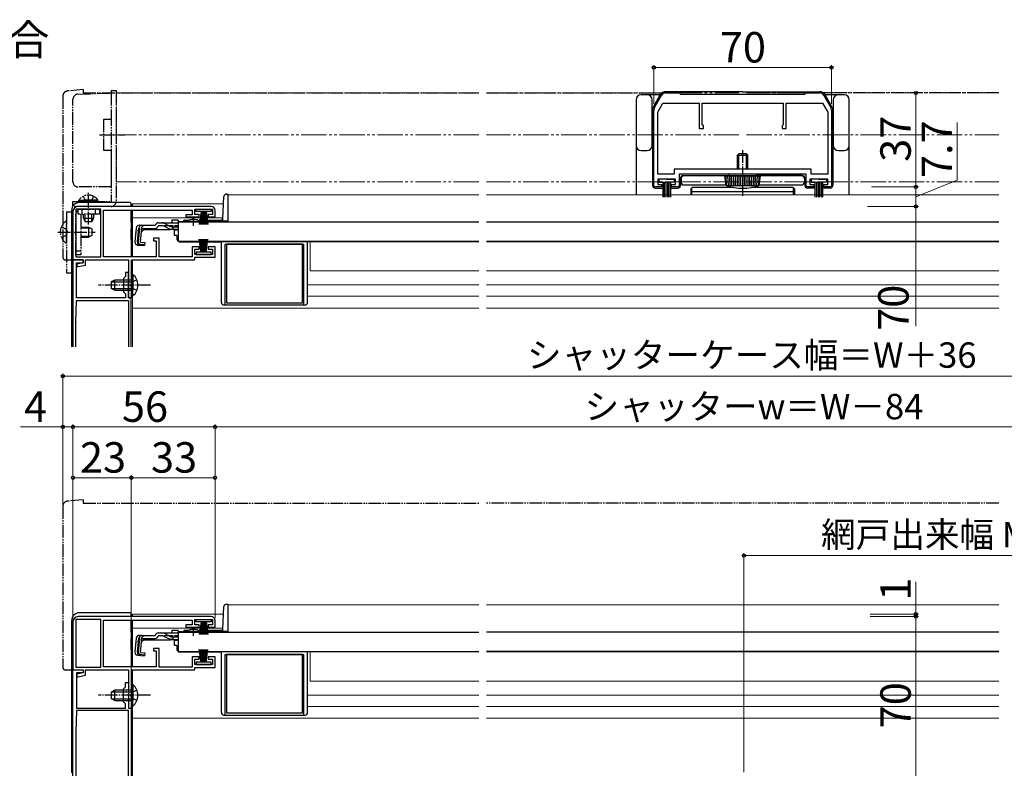
# Model space of a CAD drawing. Extents: x 0 to 1050, y 0 to 1568.
# Drawn here: x 233 to 622, y 271 to 566 of the extents above; entities that cross this region are included whole.
import ezdxf

# ---------------------------------------------------------------- set-up
doc = ezdxf.new("R2010")
doc.units = 0
for name, pattern in [('YCENTER_1', [13, 10, -1, 1, -1]), ('YDIVIDE_1', [15, 10, -1, 1, -1, 1, -1]), ('YHIDDEN_1', [4, 3, -1])]:
    doc.linetypes.add(name, pattern=pattern)
for name, color, linetype, lineweight in [('USER1', 3, 'CONTINUOUS', 13), ('YKK_11', 7, 'CONTINUOUS', 30), ('YKK_12', 2, 'CONTINUOUS', 13), ('YKK_13', 4, 'CONTINUOUS', 30), ('YKK_D', 6, 'CONTINUOUS', 13)]:
    doc.layers.add(name, color=color, linetype=linetype, lineweight=lineweight)
doc.styles.get("Standard").update_dxf_attribs({"font": 'txt', "bigfont": 'BIGFONT'})
doc.styles.add('text-b', font='txt', dxfattribs={"bigfont": 'extfont2.shx'})

msp = doc.modelspace()

# ---------------------------------------------------------------- linework, layer by layer
at = {"layer": 'YKK_11', "linetype": 'ByBlock', "lineweight": -2, "ltscale": 0.5}
for p, q in [((483.77, 531.72), (486.5, 536.46)), ((488.23, 537.46), (493.5, 537.46)), ((493.5, 537.46), (494, 536.96)), ((494, 536.96), (543, 536.96)), ((543, 536.96), (543.5, 537.46)), ((543.5, 537.46), (548.77, 537.46)), ((550.5, 536.46), (553.23, 531.72)), ((485, 529.85), (487.08, 533.46)), ((487.08, 533.46), (501.3, 533.46)), ((501.3, 533.46), (501.3, 523.46)), ((502.5, 524.96), (502.5, 533.46)), ((502.5, 533.46), (534.5, 533.46)), ((534.5, 533.46), (534.5, 524.96)), ((535.7, 523.46), (535.7, 533.46)), ((535.7, 533.46), (549.92, 533.46)), ((549.92, 533.46), (552, 529.85)), ((483.5, 500.46), (483.5, 530.72)), ((485, 505.46), (485, 529.85)), ((552, 529.85), (552, 505.46)), ((553.5, 530.72), (553.5, 500.46)), ((503, 524.46), (502.5, 524.96)), ((503, 523.46), (503, 524.46)), ((534.5, 524.96), (534, 524.46)), ((534, 524.46), (534, 523.46)), ((501.3, 523.46), (503, 523.46)), ((534, 523.46), (535.7, 523.46)), ((491.5, 505.46), (485, 505.46)), ((545.5, 507.46), (491.5, 507.46)), ((491.5, 507.46), (491.5, 505.46)), ((543.5, 505.46), (493.5, 505.46)), ((493.5, 505.46), (493.5, 500.46)), ((543.5, 500.46), (543.5, 505.46)), ((545.5, 505.46), (545.5, 507.46)), ((552, 505.46), (545.5, 505.46)), ((492, 503.46), (485, 503.46)), ((485, 503.46), (485, 501.36)), ((485, 501.36), (486.5, 501.36)), ((486.5, 501.36), (486.5, 500.46)), ((490.5, 500.46), (490.5, 501.36)), ((490.5, 501.36), (492, 501.36)), ((492, 501.36), (492, 503.46)), ((552, 503.46), (545, 503.46)), ((545, 503.46), (545, 501.36)), ((545, 501.36), (546.5, 501.36)), ((546.5, 501.36), (546.5, 500.46)), ((550.5, 500.46), (550.5, 501.36)), ((550.5, 501.36), (552, 501.36)), ((552, 501.36), (552, 503.46)), ((486.5, 500.46), (483.5, 500.46)), ((493.5, 500.46), (490.5, 500.46)), ((546.5, 500.46), (543.5, 500.46)), ((553.5, 500.46), (550.5, 500.46)), ((254.5, 490.76), (254.5, 471.76)), ((265.5, 491.66), (255.6, 491.66)), ((255.6, 491.66), (255.6, 472.86)), ((309, 492.76), (256.5, 492.76)), ((265.5, 472.86), (265.5, 491.66)), ((266.6, 472.96), (266.6, 491.36)), ((266.6, 491.36), (301.5, 491.36)), ((301.5, 489.46), (299, 489.46)), ((299, 489.46), (299, 488.66)), ((301.5, 491.36), (301.5, 489.46)), ((302.5, 489.56), (302.5, 491.66)), ((302.5, 491.66), (309.5, 491.66)), ((304.25, 489.56), (302.5, 489.56)), ((304.25, 488.66), (304.25, 489.56)), ((309.5, 489.56), (307.75, 489.56)), ((307.75, 489.56), (307.75, 488.66)), ((309.5, 491.66), (309.5, 489.56)), ((310.5, 488.66), (310.5, 491.26)), ((299, 488.66), (304.25, 488.66)), ((307.75, 488.66), (310.5, 488.66)), ((288.5, 480.26), (286.3, 480.26)), ((286.3, 480.26), (286.3, 479.26)), ((286.3, 479.26), (287.3, 479.26)), ((287.3, 479.26), (287.3, 472.96)), ((288.5, 472.86), (288.5, 480.26)), ((304.25, 476.86), (301.5, 476.86)), ((301.5, 476.86), (301.5, 472.86)), ((302.5, 473.86), (302.5, 475.96)), ((302.5, 475.96), (304.25, 475.96)), ((309.5, 473.86), (302.5, 473.86)), ((304.25, 475.96), (304.25, 476.86)), ((310.5, 476.86), (307.75, 476.86)), ((307.75, 476.86), (307.75, 475.96)), ((307.75, 475.96), (309.5, 475.96)), ((309.5, 475.96), (309.5, 473.86)), ((310.5, 472.76), (310.5, 476.86)), ((254.5, 471.76), (258.5, 471.76)), ((255.6, 472.86), (265.5, 472.86)), ((258.5, 470.56), (256, 470.06)), ((256, 470.06), (256, 469.06)), ((256.61, 469.06), (259.5, 469.64)), ((258.5, 471.76), (258.5, 470.56)), ((259.5, 469.64), (259.5, 471.76)), ((259.5, 471.76), (276.4, 471.76)), ((287.3, 472.96), (266.6, 472.96)), ((276.4, 471.76), (276.4, 456.76)), ((277.6, 462.22), (277.6, 471.76)), ((277.6, 471.76), (302.5, 471.76)), ((301.5, 472.86), (288.5, 472.86)), ((302.5, 471.76), (302.5, 472.76)), ((302.5, 472.76), (310.5, 472.76)), ((256, 469.06), (256.61, 469.06)), ((277.48, 462.03), (277.6, 462.22)), ((277.48, 461.48), (277.48, 462.03)), ((277.6, 461.3), (277.48, 461.48)), ((277.6, 456.76), (277.6, 461.3)), ((276.4, 456.76), (277.6, 456.76)), ((265.5, 330.12), (255.6, 330.12)), ((255.6, 330.12), (255.6, 311.32)), ((309, 331.22), (256.5, 331.22)), ((265.5, 311.32), (265.5, 330.12)), ((302.5, 328.02), (302.5, 330.12)), ((302.5, 330.12), (309.5, 330.12)), ((309.5, 330.12), (309.5, 328.02)), ((254.5, 329.22), (254.5, 310.22)), ((266.6, 311.42), (266.6, 329.82)), ((266.6, 329.82), (301.5, 329.82)), ((301.5, 327.92), (299, 327.92)), ((299, 327.92), (299, 327.12)), ((299, 327.12), (304.25, 327.12)), ((301.5, 329.82), (301.5, 327.92)), ((304.25, 328.02), (302.5, 328.02)), ((304.25, 327.12), (304.25, 328.02)), ((309.5, 328.02), (307.75, 328.02)), ((307.75, 328.02), (307.75, 327.12)), ((307.75, 327.12), (310.5, 327.12)), ((310.5, 327.12), (310.5, 329.72)), ((288.5, 318.72), (286.3, 318.72)), ((286.3, 318.72), (286.3, 317.72)), ((288.5, 311.32), (288.5, 318.72)), ((286.3, 317.72), (287.3, 317.72)), ((287.3, 317.72), (287.3, 311.42)), ((304.25, 315.32), (301.5, 315.32)), ((301.5, 315.32), (301.5, 311.32)), ((302.5, 312.32), (302.5, 314.42)), ((302.5, 314.42), (304.25, 314.42)), ((304.25, 314.42), (304.25, 315.32)), ((310.5, 315.32), (307.75, 315.32)), ((307.75, 315.32), (307.75, 314.42)), ((307.75, 314.42), (309.5, 314.42)), ((309.5, 314.42), (309.5, 312.32)), ((310.5, 311.22), (310.5, 315.32)), ((255.6, 311.32), (265.5, 311.32)), ((287.3, 311.42), (266.6, 311.42)), ((301.5, 311.32), (288.5, 311.32)), ((309.5, 312.32), (302.5, 312.32)), ((302.5, 310.22), (302.5, 311.22)), ((302.5, 311.22), (310.5, 311.22)), ((254.5, 204.22), (254.5, 310.22)), ((254.5, 310.22), (258.5, 310.22)), ((254.5, 310.22), (258.5, 310.22)), ((258.5, 309.02), (255.9, 309.02)), ((255.9, 309.02), (255.9, 295.22)), ((258.5, 309.02), (256, 308.52)), ((256, 308.52), (256, 307.52)), ((256, 307.52), (256.61, 307.52)), ((256.61, 307.52), (259.5, 308.1)), ((258.5, 310.22), (258.5, 309.02)), ((258.5, 310.22), (258.5, 309.02)), ((259.5, 308.1), (259.5, 310.22)), ((259.5, 310.22), (276.4, 310.22)), ((276.4, 310.22), (276.4, 295.22)), ((277.6, 300.68), (277.6, 310.22)), ((277.6, 310.22), (302.5, 310.22)), ((274.4, 302.82), (275.2, 303.62)), ((274.4, 297.62), (274.4, 302.82)), ((275.2, 303.62), (275.2, 305.22)), ((275.2, 305.22), (276.4, 305.22)), ((276.4, 305.22), (276.4, 300.68)), ((276.4, 300.68), (276.28, 300.5)), ((276.28, 300.5), (276.28, 299.95)), ((276.28, 299.95), (276.4, 299.77)), ((276.4, 299.77), (276.4, 295.22)), ((277.48, 300.5), (277.6, 300.68)), ((277.48, 299.95), (277.48, 300.5)), ((277.6, 299.77), (277.48, 299.95)), ((277.6, 295.22), (277.6, 299.77)), ((255.9, 295.22), (275.2, 295.22)), ((275.2, 296.82), (274.4, 297.62)), ((275.2, 295.22), (275.2, 296.82)), ((276.4, 295.22), (277.5, 295.22)), ((276.4, 295.22), (277.6, 295.22)), ((277.5, 295.22), (277.5, 261.22)), ((255.9, 294.22), (255.6, 285.69)), ((276.4, 294.22), (255.9, 294.22)), ((276.4, 204.22), (276.4, 294.22)), ((255.6, 285.58), (255.6, 204.22))]:
    msp.add_line(p, q, dxfattribs=at)
at = {"layer": 'YKK_11'}
for p, q in [((258.5, 471.76), (254.5, 471.76)), ((254.5, 471.76), (254.5, 437.46)), ((255.9, 456.76), (255.9, 470.56)), ((255.9, 470.56), (258.5, 470.56)), ((258.5, 470.56), (258.5, 471.76)), ((276.4, 466.76), (275.2, 466.76)), ((275.2, 466.76), (275.2, 465.16)), ((276.4, 462.22), (276.4, 466.76)), ((275.2, 465.16), (274.4, 464.36)), ((274.4, 464.36), (274.4, 459.16)), ((276.28, 462.03), (276.4, 462.22)), ((276.28, 461.48), (276.28, 462.03)), ((274.4, 459.16), (275.2, 458.36)), ((275.2, 458.36), (275.2, 456.76)), ((276.4, 461.3), (276.28, 461.48)), ((276.4, 456.76), (276.4, 461.3)), ((255.6, 447.22), (255.9, 455.76)), ((275.2, 456.76), (255.9, 456.76)), ((255.9, 455.76), (276.4, 455.76)), ((277.5, 456.76), (276.4, 456.76)), ((276.4, 455.76), (276.4, 437.46)), ((277.5, 437.46), (277.5, 456.76)), ((255.6, 437.46), (255.6, 447.11))]:
    msp.add_line(p, q, dxfattribs=at)
at = {"layer": 'YKK_11', "linetype": 'ByBlock', "lineweight": -2, "ltscale": 0.5}
for centre, radius, start, end in [((488.23, 535.46), 2, 90, 150), ((548.77, 535.46), 2, 30, 90), ((485.5, 530.72), 2, 150, 180), ((551.5, 530.72), 2, 360, 30), ((256.5, 490.76), 2, 90, 180), ((309, 491.26), 1.5, 0, 90), ((256.5, 329.22), 2, 90, 180), ((309, 329.72), 1.5, 0, 90), ((258.6, 285.58), 3, 177.9997, 179.9997)]:
    msp.add_arc(centre, radius, start, end, dxfattribs=at)
at = {"layer": 'YKK_11'}
msp.add_arc((258.6, 447.11), 3, 178, 180, dxfattribs=at)
at = {"layer": 'YKK_12', "linetype": 'YDIVIDE_1'}
for p, q in [((271.5, 537.46), (414.5, 537.46)), ((271.5, 502.46), (271.5, 537.46)), ((417.5, 537.46), (517, 537.46)), ((619.5, 537.46), (520, 537.46)), ((414.5, 520.96), (266.5, 520.96)), ((517, 520.96), (417.5, 520.96)), ((520, 520.96), (619.5, 520.96)), ((414.5, 502.46), (271.5, 502.46)), ((517, 502.46), (417.5, 502.46)), ((520, 502.46), (619.5, 502.46))]:
    msp.add_line(p, q, dxfattribs=at)
at = {"layer": 'YKK_12'}
for p, q in [((315.5, 497.36), (414.5, 497.36)), ((315.5, 497.36), (315.5, 486.86)), ((417.5, 497.36), (619.5, 497.36)), ((278, 493.76), (278, 492.76)), ((278, 493.76), (313.83, 493.76)), ((278, 491.36), (278, 472.96)), ((278, 488.26), (302, 488.26)), ((296, 486.86), (299.25, 486.86)), ((302, 488.26), (313.55, 488.26)), ((304.75, 486.86), (315.5, 486.86)), ((297.5, 479.06), (297.5, 478.86)), ((297.5, 478.86), (414.5, 478.86)), ((414.5, 478.86), (297.5, 478.86)), ((348, 467.36), (348, 478.86)), ((417.5, 478.86), (619.5, 478.86)), ((619.5, 478.86), (417.5, 478.86)), ((278, 471.56), (278, 466.01)), ((348, 467.36), (414.5, 467.36)), ((417.5, 467.36), (619.5, 467.36)), ((347, 461.86), (414.5, 461.86)), ((417.5, 461.86), (619.5, 461.86)), ((278, 457.51), (278, 437.46)), ((347, 457.36), (414.5, 457.36)), ((417.5, 457.36), (619.5, 457.36)), ((278, 452.76), (414.5, 452.76)), ((417.5, 452.76), (619.5, 452.76)), ((315.5, 335.82), (414.5, 335.82)), ((315.5, 335.82), (315.5, 325.32)), ((619.5, 335.83), (417.5, 335.83)), ((278, 332.22), (278, 331.22)), ((278, 332.22), (313.83, 332.22)), ((278, 329.82), (278, 311.42)), ((278, 326.72), (302, 326.72)), ((302, 326.72), (313.55, 326.72)), ((296, 325.32), (299.25, 325.32)), ((309.87, 325.32), (315.5, 325.32)), ((297.5, 317.52), (297.5, 317.32)), ((297.5, 317.32), (414.5, 317.32)), ((414.5, 317.32), (297.5, 317.32)), ((348, 305.82), (348, 317.32)), ((619.5, 317.33), (417.5, 317.33)), ((417.5, 317.33), (619.5, 317.33)), ((278, 310.02), (278, 304.47)), ((348, 305.82), (414.5, 305.82)), ((619.5, 305.83), (417.5, 305.83)), ((347, 300.32), (414.5, 300.32)), ((619.5, 300.33), (417.5, 300.33)), ((278, 295.97), (278, 261.23)), ((347, 295.82), (414.5, 295.82)), ((619.5, 295.83), (417.5, 295.83)), ((278, 291.22), (414.5, 291.22)), ((417.5, 291.22), (619.5, 291.22))]:
    msp.add_line(p, q, dxfattribs=at)
at = {"layer": 'YKK_13', "linetype": 'YDIVIDE_1', "ltscale": 0.5}
for p, q in [((250.5, 536.23), (250.5, 472.76)), ((250.5, 536.22), (250.5, 472.76)), ((258.5, 538.76), (252.32, 538.22)), ((258.5, 538.76), (252.32, 538.22)), ((256.43, 537), (269.5, 537.46)), ((258.5, 538.76), (258.5, 537.46)), ((258.5, 538.76), (258.5, 537.46)), ((258.5, 537.46), (269.5, 537.46)), ((258.5, 537.46), (414.5, 537.46)), ((269.5, 538.46), (271.5, 538.46)), ((269.5, 538.46), (269.5, 529.46)), ((269.5, 537.46), (269.5, 526.96)), ((271.5, 538.46), (271.5, 494.76)), ((417.5, 537.46), (486.69, 537.46)), ((619.5, 537.46), (520, 537.46)), ((619.5, 537.46), (550.3, 537.46)), ((254.5, 502.46), (254.5, 535)), ((269.5, 529.46), (269.5, 504.96)), ((266.5, 526.96), (266.5, 514.96)), ((269.5, 526.96), (266.5, 526.96)), ((264.9, 520.96), (275, 520.96)), ((266.5, 514.96), (269.5, 514.96)), ((269.5, 514.96), (269.5, 500.46)), ((269.5, 504.96), (269.5, 494.76)), ((269.5, 500.46), (256.5, 500.46)), ((254.5, 494.76), (269.5, 494.76)), ((254.5, 492.76), (254.5, 494.76)), ((256.85, 495.27), (262.6, 495.27)), ((256.85, 494.76), (256.85, 495.27)), ((256.85, 494.76), (262.6, 494.76)), ((258.55, 496.77), (259.45, 494.91)), ((264.35, 495.27), (258.6, 495.27)), ((264.35, 494.76), (258.6, 494.76)), ((259.45, 494.91), (260.6, 494.3)), ((261.74, 494.91), (260.6, 494.3)), ((262.65, 496.77), (261.74, 494.91)), ((264.35, 494.76), (264.35, 495.27)), ((252, 490.66), (254.5, 490.66)), ((252, 490.66), (252, 466.66)), ((269.5, 492.76), (254.5, 492.76)), ((254.5, 490.66), (254.5, 466.66)), ((255.6, 473.66), (255.6, 489.66)), ((256.6, 489.66), (256.6, 491.66)), ((256.6, 491.66), (264.9, 491.66)), ((264.9, 489.66), (256.6, 489.66)), ((257.6, 489.66), (257.6, 473.66)), ((258.1, 489.66), (258.1, 491.66)), ((258.6, 488.16), (258.6, 489.66)), ((259.25, 486.85), (259.25, 489.66)), ((261.94, 486.85), (261.94, 489.66)), ((262.6, 489.66), (262.6, 488.16)), ((263.4, 489.66), (263.4, 491.66)), ((264.9, 491.66), (264.9, 489.66)), ((252, 478.68), (252, 486.63)), ((258.6, 488.16), (262.6, 488.16)), ((258.6, 488.16), (259.3, 486.76)), ((261.9, 486.76), (259.3, 486.76)), ((262.6, 488.16), (261.9, 486.76)), ((249.92, 484.73), (251.79, 483.8)), ((249.92, 480.58), (251.79, 481.51)), ((251.79, 483.8), (252.4, 482.66)), ((251.79, 481.51), (252.4, 482.66)), ((257.6, 484.66), (260.6, 484.66)), ((257.6, 484.28), (261.36, 484.28)), ((260.6, 484.66), (260.6, 480.66)), ((260.6, 484.66), (262, 483.96)), ((262, 481.36), (260.6, 480.66)), ((262, 483.96), (262, 481.36)), ((257.6, 481.04), (261.36, 481.04)), ((257.6, 480.66), (260.6, 480.66)), ((257.6, 475.16), (255.6, 475.16)), ((257.6, 473.66), (255.6, 473.66)), ((251.5, 471.76), (254.5, 471.76)), ((251.5, 471.76), (254.5, 471.76)), ((254.5, 471.76), (254.5, 472.06)), ((254.5, 471.76), (254.5, 472.06)), ((252, 466.66), (254.5, 466.66)), ((258.5, 377.22), (252.32, 376.68)), ((258.5, 377.22), (252.32, 376.68)), ((258.5, 377.22), (258.5, 375.92)), ((258.5, 377.22), (258.5, 375.92)), ((250.5, 374.69), (250.5, 311.22)), ((250.5, 374.69), (250.5, 311.22)), ((258.5, 375.92), (269.5, 375.92)), ((258.5, 375.92), (414.5, 375.92)), ((619.5, 375.92), (417.5, 375.92)), ((619.5, 375.92), (565.75, 375.92)), ((254.5, 310.22), (254.5, 310.52)), ((254.5, 310.22), (254.5, 310.52)), ((251.5, 310.22), (254.5, 310.22)), ((251.5, 310.22), (254.5, 310.22))]:
    msp.add_line(p, q, dxfattribs=at)
at = {"layer": 'YKK_13'}
for p, q in [((480.8, 536.76), (478.5, 536.76)), ((486.67, 536.76), (480.8, 536.76)), ((483.33, 532.04), (486.02, 536.71)), ((518.49, 537.96), (488.19, 537.96)), ((518.49, 537.96), (548.8, 537.96)), ((556.2, 536.76), (550.32, 536.76)), ((553.66, 532.04), (550.96, 536.71)), ((558.5, 536.76), (556.2, 536.76)), ((476.5, 534.76), (476.5, 510.26)), ((482.8, 516.76), (482.8, 534.76)), ((554.2, 534.76), (554.2, 516.76)), ((560.5, 510.26), (560.5, 534.76)), ((482.99, 530.79), (482.99, 500.96)), ((553.99, 530.79), (553.99, 500.96)), ((478.5, 514.76), (480.8, 514.76)), ((516.5, 512.96), (517, 513.46)), ((516.5, 512.96), (520.5, 512.96)), ((516.5, 507.46), (516.5, 512.96)), ((520, 513.46), (517, 513.46)), ((517, 507.46), (517, 513.46)), ((520.5, 512.96), (520, 513.46)), ((520, 507.46), (520, 513.46)), ((520.5, 507.46), (520.5, 512.96)), ((556.2, 514.76), (558.5, 514.76)), ((476.5, 510.26), (476.5, 497.66)), ((560.5, 497.66), (560.5, 510.26)), ((494.99, 504.96), (513, 504.96)), ((541.8, 504.76), (495.2, 504.76)), ((511.5, 504.76), (525.5, 504.76)), ((512, 500.96), (511.5, 504.76)), ((512.17, 500.96), (511.97, 504.76)), ((512.87, 500.96), (512.67, 504.76)), ((524, 505.46), (513, 505.46)), ((513, 504.76), (513, 505.46)), ((513.58, 500.96), (513.45, 504.76)), ((514.28, 500.96), (514.15, 504.76)), ((514.99, 500.96), (514.92, 504.76)), ((515.69, 500.96), (515.62, 504.76)), ((516.4, 500.96), (516.4, 504.76)), ((517.1, 500.96), (517.1, 504.76)), ((517.8, 500.96), (517.8, 504.76)), ((518.5, 500.96), (518.5, 504.96)), ((518.5, 500.46), (518.5, 504.76)), ((519.2, 500.96), (519.2, 504.76)), ((519.9, 500.96), (519.9, 504.76)), ((520.6, 500.96), (520.6, 504.76)), ((521.31, 500.96), (521.37, 504.76)), ((522.01, 500.96), (522.07, 504.76)), ((522.71, 500.96), (522.85, 504.76)), ((523.41, 500.96), (523.55, 504.76)), ((524, 504.76), (524, 505.46)), ((541.99, 504.96), (524, 504.96)), ((524.12, 500.96), (524.32, 504.76)), ((524.82, 500.96), (525.02, 504.76)), ((525, 500.96), (525.5, 504.76)), ((488.5, 503.46), (485.5, 503.46)), ((485.5, 503.46), (485.5, 502.26)), ((485.5, 502.26), (488.5, 502.26)), ((487, 502.26), (487, 496.46)), ((487.6, 502.26), (487.6, 496.46)), ((488.2, 502.26), (488.2, 496.46)), ((488.5, 503.46), (491.5, 503.46)), ((491.5, 502.26), (488.5, 502.26)), ((488.8, 502.26), (488.8, 496.46)), ((489.4, 502.26), (489.4, 496.46)), ((490, 502.26), (490, 496.46)), ((491.5, 503.46), (491.5, 502.26)), ((493.99, 503.96), (493.99, 500.96)), ((494.2, 503.76), (494.2, 502.26)), ((495.2, 501.26), (511.96, 501.26)), ((512, 500.96), (525, 500.96)), ((525.04, 501.26), (541.8, 501.26)), ((542.8, 503.76), (542.8, 502.26)), ((542.99, 503.96), (542.99, 500.96)), ((548.5, 503.46), (545.5, 503.46)), ((545.5, 503.46), (545.5, 502.26)), ((545.5, 502.26), (548.5, 502.26)), ((547, 502.26), (547, 496.46)), ((547.6, 502.26), (547.6, 496.46)), ((548.2, 502.26), (548.2, 496.46)), ((548.5, 503.46), (551.5, 503.46)), ((551.5, 502.26), (548.5, 502.26)), ((548.8, 502.26), (548.8, 496.46)), ((549.4, 502.26), (549.4, 496.46)), ((550, 502.26), (550, 496.46)), ((551.5, 503.46), (551.5, 502.26)), ((314.99, 497.66), (315.5, 497.66)), ((315.5, 497.66), (315.5, 486.86)), ((483.99, 499.96), (487, 499.96)), ((490, 499.96), (492.99, 499.96)), ((498, 499.26), (498, 497.66)), ((498.5, 497.66), (498.5, 500.12)), ((498.5, 498.59), (538.5, 498.59)), ((514.91, 500.26), (499, 500.26)), ((538, 500.26), (522.09, 500.26)), ((538.5, 497.66), (538.5, 500.12)), ((539, 497.66), (539, 499.26)), ((547, 499.96), (543.99, 499.96)), ((552.99, 499.96), (550, 499.96)), ((277, 494.26), (257, 494.26)), ((277, 494.26), (257, 494.26)), ((277.5, 492.76), (277.5, 493.76)), ((277.5, 493.76), (277.5, 492.76)), ((313.52, 487.83), (313.99, 496.71)), ((254, 437.46), (254, 491.26)), ((254, 437.46), (254, 491.26)), ((277.5, 486.64), (277.5, 491.36)), ((277.5, 491.36), (277.5, 472.96)), ((303, 490.76), (303, 491.66)), ((303, 491.66), (309, 491.66)), ((309, 490.76), (303, 490.76)), ((305, 490.76), (304.3, 485.66)), ((304.7, 485.66), (305.2, 490.76)), ((305.4, 490.76), (305.05, 485.66)), ((305.35, 485.66), (305.6, 490.76)), ((305.8, 490.76), (305.6, 485.66)), ((306, 490.76), (306, 485.66)), ((306.2, 490.76), (306.4, 485.66)), ((306.65, 485.66), (306.4, 490.76)), ((306.6, 490.76), (306.95, 485.66)), ((307.3, 485.66), (306.8, 490.76)), ((307, 490.76), (307.7, 485.66)), ((309, 491.66), (309, 490.76)), ((280.57, 485.34), (286.93, 485.34)), ((286.93, 485.34), (286.96, 485.45)), ((288.12, 486.34), (289.57, 486.34)), ((289.57, 486.34), (296, 486.34)), ((292.55, 484.99), (290.53, 486.09)), ((296, 487.34), (293.5, 487.34)), ((293.5, 487.34), (293.5, 486.34)), ((296, 487.34), (296, 486.34)), ((296, 486.66), (296, 479.06)), ((296, 486.66), (414.5, 486.66)), ((296, 486.34), (296, 486.57)), ((297.99, 486.86), (299.25, 486.86)), ((298.49, 487.36), (300.13, 487.36)), ((299.25, 486.66), (299.25, 486.99)), ((299.25, 486.99), (304.75, 486.99)), ((299.25, 486.66), (304.75, 486.66)), ((303.87, 487.36), (313.02, 487.36)), ((304.75, 486.66), (304.75, 486.99)), ((304.75, 486.86), (313.5, 486.86)), ((313.5, 487.69), (313.5, 486.93)), ((315.5, 486.93), (313.5, 486.93)), ((315.5, 486.86), (313.5, 486.86)), ((417.5, 486.66), (619.5, 486.66)), ((277.5, 483.94), (277.5, 480.26)), ((277.5, 479.76), (277.5, 483.94)), ((279.38, 484.24), (278.91, 478.87)), ((279.94, 478.78), (280.42, 484.24)), ((280.7, 484.25), (280.22, 478.78)), ((280.7, 484.25), (280.41, 484.28)), ((281.14, 478.68), (281.62, 484.14)), ((282.39, 483.64), (281.5, 482.82)), ((281.62, 484.14), (286.93, 484.14)), ((282.39, 483.64), (292.6, 483.64)), ((289.63, 485.14), (288.11, 485.14)), ((290.48, 484.95), (292.59, 483.95)), ((293.45, 483.76), (296, 483.76)), ((293.51, 484.74), (296, 484.74)), ((295.5, 483.36), (294.5, 483.36)), ((294.5, 481.36), (294.5, 483.36)), ((295.5, 481.36), (294.5, 481.36)), ((295.5, 483.76), (295.5, 483.36)), ((295.5, 481.36), (295.5, 479.86)), ((280, 477.57), (282.73, 477.33)), ((282.75, 477.62), (281.04, 477.79)), ((281.14, 478.68), (282.83, 478.53)), ((282.83, 478.53), (282.73, 477.33)), ((296, 479.06), (414.5, 479.06)), ((296.5, 478.86), (313, 478.86)), ((297.5, 479.06), (297.5, 478.86)), ((305, 474.76), (304.3, 479.86)), ((304.7, 479.86), (305.2, 474.76)), ((305.4, 474.76), (305.05, 479.86)), ((305.35, 479.86), (305.6, 474.76)), ((305.8, 474.76), (305.6, 479.86)), ((306, 474.76), (306, 479.86)), ((306.2, 474.76), (306.4, 479.86)), ((306.65, 479.86), (306.4, 474.76)), ((306.6, 474.76), (306.95, 479.86)), ((307.3, 479.86), (306.8, 474.76)), ((307, 474.76), (307.7, 479.86)), ((313, 454.96), (313, 478.86)), ((314.5, 453.96), (314.5, 477.86)), ((314.5, 477.86), (345.5, 477.86)), ((345, 477.86), (315, 477.86)), ((315, 477.86), (315, 454.86)), ((345, 454.86), (345, 477.86)), ((345.5, 453.96), (345.5, 477.86)), ((347, 454.96), (347, 478.86)), ((417.5, 479.06), (619.5, 479.06)), ((309, 474.76), (303, 474.76)), ((303, 474.76), (303, 473.86)), ((303, 473.86), (309, 473.86)), ((309, 473.86), (309, 474.76)), ((277.6, 466.01), (277.6, 459.76)), ((277.6, 466.01), (278.11, 466.01)), ((278.11, 466.01), (278.11, 459.76)), ((271, 463.76), (269.6, 463.06)), ((269.6, 463.06), (269.6, 460.46)), ((269.69, 463.1), (277.6, 463.1)), ((277.6, 463.76), (271, 463.76)), ((271, 459.76), (271, 463.76)), ((277.6, 457.51), (277.6, 463.76)), ((278.11, 457.51), (278.11, 463.76)), ((271, 459.76), (269.6, 460.46)), ((269.69, 460.41), (277.6, 460.41)), ((271, 459.76), (277.6, 459.76)), ((277.6, 457.51), (278.11, 457.51)), ((315, 454.86), (345, 454.86)), ((314, 453.96), (346, 453.96)), ((313.52, 326.3), (313.99, 335.18)), ((314.99, 336.12), (315.5, 336.12)), ((315.5, 336.12), (315.5, 325.32)), ((277, 332.73), (257, 332.73)), ((277, 332.72), (257, 332.72)), ((277.5, 332.23), (277.5, 331.22)), ((277.5, 331.22), (277.5, 332.22)), ((303, 329.22), (303, 330.12)), ((303, 330.12), (309, 330.12)), ((309, 330.12), (309, 329.22)), ((254, 272.73), (254, 329.73)), ((254, 269.72), (254, 329.72)), ((277.5, 325.1), (277.5, 329.82)), ((277.5, 329.82), (277.5, 311.42)), ((309, 329.22), (303, 329.22)), ((305, 329.22), (304.3, 324.12)), ((304.7, 324.12), (305.2, 329.22)), ((305.4, 329.22), (305.05, 324.12)), ((305.35, 324.12), (305.6, 329.22)), ((305.8, 329.22), (305.6, 324.12)), ((306, 329.22), (306, 324.12)), ((306.2, 329.22), (306.4, 324.12)), ((306.65, 324.12), (306.4, 329.22)), ((306.6, 329.22), (306.95, 324.12)), ((307.3, 324.12), (306.8, 329.22)), ((307, 329.22), (307.7, 324.12)), ((313.5, 326.15), (313.5, 325.4)), ((277.5, 322.4), (277.5, 318.72)), ((277.5, 318.22), (277.5, 322.4)), ((279.38, 322.71), (278.91, 317.34)), ((279.94, 317.25), (280.42, 322.71)), ((280.7, 322.72), (280.22, 317.24)), ((280.7, 322.72), (280.41, 322.75)), ((280.57, 323.8), (286.93, 323.8)), ((281.14, 317.14), (281.62, 322.6)), ((281.62, 322.6), (286.93, 322.6)), ((286.93, 323.8), (286.96, 323.91)), ((289.63, 323.6), (288.11, 323.6)), ((288.12, 324.8), (289.57, 324.8)), ((289.57, 324.8), (296, 324.8)), ((290.48, 323.41), (292.59, 322.42)), ((292.55, 323.45), (290.53, 324.56)), ((293.45, 322.22), (296, 322.22)), ((296, 325.8), (293.5, 325.8)), ((293.5, 325.8), (293.5, 324.8)), ((293.51, 323.21), (296, 323.21)), ((295.5, 322.22), (295.5, 321.82)), ((296, 325.8), (296, 324.8)), ((296, 325.12), (296, 317.52)), ((296, 325.12), (414.5, 325.12)), ((296, 324.8), (296, 325.03)), ((297.99, 325.32), (299.25, 325.32)), ((298.49, 325.82), (300.13, 325.82)), ((299.25, 325.12), (299.25, 325.46)), ((299.25, 325.46), (304.75, 325.46)), ((299.25, 325.12), (304.75, 325.12)), ((303.87, 325.82), (313.02, 325.82)), ((304.75, 325.12), (304.75, 325.46)), ((304.75, 325.32), (313.5, 325.32)), ((315.5, 325.4), (313.5, 325.4)), ((315.5, 325.32), (313.5, 325.32)), ((619.5, 325.13), (417.5, 325.13)), ((282.4, 322.1), (281.5, 321.29)), ((282.4, 322.1), (292.6, 322.1)), ((295.5, 321.82), (294.5, 321.82)), ((294.5, 319.82), (294.5, 321.82)), ((295.5, 319.82), (294.5, 319.82)), ((295.5, 319.82), (295.5, 318.32)), ((305, 313.22), (304.3, 318.32)), ((304.7, 318.32), (305.2, 313.22)), ((305.4, 313.22), (305.05, 318.32)), ((305.35, 318.32), (305.6, 313.22)), ((305.8, 313.22), (305.6, 318.32)), ((306, 313.22), (306, 318.32)), ((306.2, 313.22), (306.4, 318.32)), ((306.65, 318.32), (306.4, 313.22)), ((306.6, 313.22), (306.95, 318.32)), ((307.3, 318.32), (306.8, 313.22)), ((307, 313.22), (307.7, 318.32)), ((280, 316.04), (282.73, 315.8)), ((282.75, 316.09), (281.04, 316.26)), ((281.14, 317.14), (282.83, 316.99)), ((282.83, 316.99), (282.73, 315.8)), ((296, 317.52), (414.5, 317.52)), ((296.5, 317.32), (313, 317.32)), ((297.5, 317.52), (297.5, 317.32)), ((313, 293.42), (313, 317.32)), ((314.5, 292.42), (314.5, 316.32)), ((314.5, 316.32), (345.5, 316.32)), ((345, 316.32), (315, 316.32)), ((315, 316.32), (315, 293.32)), ((345, 293.32), (345, 316.32)), ((345.5, 292.42), (345.5, 316.32)), ((347, 293.42), (347, 317.32)), ((619.5, 317.53), (417.5, 317.53)), ((309, 313.22), (303, 313.22)), ((303, 313.22), (303, 312.32)), ((303, 312.32), (309, 312.32)), ((309, 312.32), (309, 313.22)), ((277.6, 304.47), (277.6, 298.22)), ((277.6, 304.47), (278.11, 304.47)), ((278.11, 304.47), (278.11, 298.22)), ((271, 302.22), (269.6, 301.52)), ((269.6, 301.52), (269.6, 298.92)), ((271, 298.22), (269.6, 298.92)), ((269.69, 301.57), (277.6, 301.57)), ((269.69, 298.88), (277.6, 298.88)), ((277.6, 302.22), (271, 302.22)), ((271, 298.22), (271, 302.22)), ((277.6, 295.97), (277.6, 302.22)), ((278.11, 295.97), (278.11, 302.22)), ((271, 298.22), (277.6, 298.22)), ((277.6, 295.97), (278.11, 295.97)), ((314, 292.42), (346, 292.42)), ((315, 293.32), (345, 293.32))]:
    msp.add_line(p, q, dxfattribs=at)
at = {"layer": 'YKK_13', "linetype": 'YCENTER_1', "ltscale": 0.5}
for p, q in [((518.5, 496.96), (518.5, 515.3)), ((260.6, 485.69), (260.6, 498.09)), ((302, 485.14), (302, 488.76)), ((248.5, 482.66), (263.22, 482.66)), ((285.1, 461.76), (264.6, 461.76)), ((302, 323.6), (302, 327.23)), ((285.1, 300.22), (264.6, 300.22))]:
    msp.add_line(p, q, dxfattribs=at)
at = {"layer": 'YKK_13', "linetype": 'YHIDDEN_1', "ltscale": 0.5}
for p, q in [((282.47, 485.34), (279.21, 482.35)), ((296, 485.14), (289.63, 485.14)), ((277.79, 462.9), (277.18, 461.76)), ((279.7, 463.83), (277.79, 462.9)), ((277.79, 460.61), (277.18, 461.76)), ((279.7, 459.68), (277.79, 460.61)), ((282.47, 323.8), (279.21, 320.82)), ((296, 323.6), (289.63, 323.6)), ((277.79, 301.37), (277.18, 300.22)), ((277.79, 299.08), (277.18, 300.22)), ((279.7, 302.3), (277.79, 301.37)), ((279.7, 298.15), (277.79, 299.08))]:
    msp.add_line(p, q, dxfattribs=at)
at = {"layer": 'YKK_13', "linetype": 'YDIVIDE_1', "ltscale": 0.5}
for centre, radius, start, end in [((252.5, 536.23), 2, 95, 180), ((252.5, 536.22), 2, 95, 180), ((256.5, 535), 2, 92, 180), ((256.5, 502.46), 2, 180, 270), ((260.6, 492.73), 4.53, 34.0667, 145.9333), ((269.5, 494.76), 2, 270, 0), ((257.6, 489.66), 2, 120, 180), ((254.8, 482.66), 5.3, 126.6893, 233.3107), ((251.72, 486.63), 0.274, 0, 127.7141), ((251.72, 478.68), 0.274, 232.2859, 0), ((251.5, 472.76), 1, 180, 270), ((251.5, 472.76), 1, 180, 270), ((252.5, 374.69), 2, 95, 180), ((252.5, 374.69), 2, 95, 180), ((251.5, 311.22), 1, 180, 270), ((251.5, 311.22), 1, 180, 270)]:
    msp.add_arc(centre, radius, start, end, dxfattribs=at)
at = {"layer": 'YKK_13'}
for centre, radius, start, end in [((478.5, 534.76), 2, 90, 180), ((480.8, 534.76), 2, 0, 90), ((488.19, 535.46), 2.5, 90, 150), ((548.8, 535.46), 2.5, 30, 90), ((556.2, 534.76), 2, 90, 180), ((558.5, 534.76), 2, 0, 90), ((485.49, 530.79), 2.5, 150, 180), ((551.49, 530.79), 2.5, 0, 30), ((478.5, 516.76), 2, 180, 270), ((480.8, 516.76), 2, 270, 0), ((556.2, 516.76), 2, 180, 270), ((558.5, 516.76), 2, 270, 0), ((494.99, 503.96), 1, 90, 180), ((495.2, 503.76), 1, 90, 180), ((541.8, 503.76), 1, 0, 90), ((541.99, 503.96), 1, 0, 90), ((483.99, 500.96), 1, 180, 270), ((492.99, 500.96), 1, 270, 360), ((495.2, 502.26), 1, 180, 270), ((518.5, 521.58), 21.62, 252.5077, 287.4923), ((541.8, 502.26), 1, 270, 0), ((543.99, 500.96), 1, 180, 270), ((552.99, 500.96), 1, 270, 0), ((314.99, 496.66), 1, 90, 177), ((499, 499.26), 1, 90, 180), ((538, 499.26), 1, 0, 90), ((257, 491.26), 3, 90, 180), ((257, 491.26), 3, 90, 180), ((277, 493.76), 0.5, 0, 90), ((277, 493.76), 0.5, 0, 90), ((280.57, 484.14), 1.2, 90, 175), ((281.62, 484.14), 1.2, 90, 175), ((288.12, 485.14), 1.2, 90, 165), ((289.57, 484.34), 2, 61.3482, 90), ((298.49, 486.86), 0.5, 90, 180), ((302, 481.66), 6, 62.7204, 117.2796), ((313.02, 487.86), 0.5, 270, 357), ((286.93, 485.34), 1.2, 270, 350.4059), ((289.63, 483.14), 2, 64.7273, 90), ((293.51, 486.74), 2, 241.3482, 270), ((293.45, 485.76), 2, 244.7273, 270), ((292.6, 485.54), 1.9, 270, 291.0963), ((280.1, 478.77), 1.2, 175, 265), ((281.14, 478.68), 1.2, 175, 265), ((281.13, 478.7), 0.91, 175, 264.2361), ((296.5, 479.86), 1, 180, 270), ((274.57, 461.76), 5.53, 309.7941, 50.2059), ((314, 454.96), 1, 180, 270), ((346, 454.96), 1, 270, 0), ((314.99, 335.12), 1, 90, 177), ((257, 329.73), 3, 90, 180), ((257, 329.72), 3, 90, 180), ((277, 332.23), 0.5, 0, 90), ((277, 332.22), 0.5, 0, 90), ((302, 320.12), 6, 62.7204, 117.2796), ((313.02, 326.32), 0.5, 270, 357), ((280.57, 322.6), 1.2, 90, 175), ((281.62, 322.6), 1.2, 90, 175), ((286.93, 323.8), 1.2, 270, 350.4059), ((288.12, 323.6), 1.2, 90, 165), ((289.57, 322.8), 2, 61.3482, 90), ((289.63, 321.6), 2, 64.7273, 90), ((293.51, 325.21), 2, 241.3482, 270), ((293.45, 324.22), 2, 244.7273, 270), ((292.6, 324), 1.9, 270, 291.0963), ((298.49, 325.32), 0.5, 90, 180), ((296.5, 318.32), 1, 180, 270), ((280.1, 317.23), 1.2, 175, 265), ((281.14, 317.14), 1.2, 175, 265), ((281.13, 317.17), 0.91, 175, 264.2361), ((274.57, 300.22), 5.53, 309.7941, 50.2059), ((314, 293.42), 1, 180, 270), ((346, 293.42), 1, 270, 0)]:
    msp.add_arc(centre, radius, start, end, dxfattribs=at)
at = {"layer": 'YKK_13', "linetype": 'YHIDDEN_1', "ltscale": 0.5}
for centre in [(292.6, 485.54), (292.6, 324)]:
    msp.add_arc(centre, 1.9, 291.0963, 347.8468, dxfattribs=at)
at = {"layer": 'YKK_D'}
for p, q in [((483.5, 533.22), (483.5, 548.46)), ((483.5, 547.46), (553.5, 547.46)), ((553.5, 533.22), (553.5, 548.46)), ((586.75, 500.46), (586.75, 537.46)), ((603.03, 503.1), (603.03, 525.85)), ((586.75, 496.61), (603.03, 503.1)), ((569.25, 500.46), (587.75, 500.46)), ((569.25, 500.46), (587.75, 500.46)), ((586.75, 500.46), (586.75, 492.76)), ((567.75, 492.76), (587.75, 492.76)), ((567.75, 492.76), (587.75, 492.76)), ((586.75, 492.76), (586.75, 445.59)), ((250.5, 375.69), (250.5, 426.92)), ((786.5, 425.92), (250.5, 425.92)), ((250.5, 405.92), (233.83, 405.92)), ((250.5, 375.69), (250.5, 406.92)), ((254.5, 405.92), (250.5, 405.92)), ((254.5, 330.22), (254.5, 406.92)), ((254.5, 330.22), (254.5, 406.92)), ((254.5, 405.92), (310.5, 405.92)), ((310.5, 330.72), (310.5, 406.92)), ((310.5, 330.72), (310.5, 406.92)), ((726.5, 405.92), (310.5, 405.92)), ((254.5, 330.22), (254.5, 386.92)), ((277.5, 385.92), (254.5, 385.92)), ((277.5, 295.92), (277.5, 386.92)), ((277.5, 295.92), (277.5, 386.92)), ((277.5, 385.92), (310.5, 385.92)), ((310.5, 330.72), (310.5, 386.92)), ((519, 269.92), (519, 356.22)), ((519, 355.22), (755, 355.22)), ((586.75, 332.22), (586.75, 344.94)), ((568.75, 332.22), (587.75, 332.22)), ((568.75, 331.22), (587.75, 331.22)), ((568.75, 331.22), (587.75, 331.22)), ((586.75, 331.22), (586.75, 332.22)), ((586.75, 261.22), (586.75, 331.22)), ((586.75, 331.22), (586.75, 328.67))]:
    msp.add_line(p, q, dxfattribs=at)
at = {"layer": 'YKK_D', "linetype": 'ByBlock', "lineweight": -2}
for centre, radius in [((483.5, 547.46), 0.637), ((553.5, 547.46), 0.637), ((586.75, 537.46), 0.638), ((586.75, 500.46), 0.637), ((586.75, 500.46), 0.638), ((586.75, 492.76), 0.638), ((586.75, 492.76), 0.637), ((250.5, 425.92), 0.637), ((250.5, 405.92), 0.637), ((254.5, 405.92), 0.637), ((254.5, 405.92), 0.637), ((310.5, 405.92), 0.637), ((310.5, 405.92), 0.637), ((254.5, 385.92), 0.637), ((277.5, 385.92), 0.637), ((277.5, 385.92), 0.637), ((310.5, 385.92), 0.637), ((519, 355.22), 0.637), ((586.75, 332.22), 0.637), ((586.75, 331.22), 0.638), ((586.75, 331.22), 0.638)]:
    msp.add_circle(centre, radius, dxfattribs=at)

# ---------------------------------------------------------------- texts
at = {"layer": 'USER1'}
msp.add_text('●横桟・耐風ポール付の場合', height=12, dxfattribs=at).set_placement((32.36, 552.41))
at = {"layer": 'YKK_D', "style": 'text-b'}
for s, height, p in [('70', 12, (509.5, 549.46)), ('シャッターケース幅＝W＋36', 10, (433.47, 429.23)), ('4', 12, (235.22, 407.92)), ('56', 12, (273.81, 407.92)), ('シャッターw＝W－84', 10, (456.17, 408.95)), ('23', 12, (257.27, 387.92)), ('33', 12, (285.27, 387.92)), ('網戸出来幅 MW＝W／2－14', 10, (549.39, 358.53))]:
    msp.add_text(s, height=height, dxfattribs=at).set_placement(p)
for s, p in [('37', (584.75, 510.33)), ('7.7', (601.03, 503.95)), ('70', (583.89, 443.76)), ('1', (584.75, 337.48)), ('70', (584.75, 287.22))]:
    msp.add_text(s, height=12, rotation=90, dxfattribs=at).set_placement(p)

doc.saveas('drawing.dxf')
